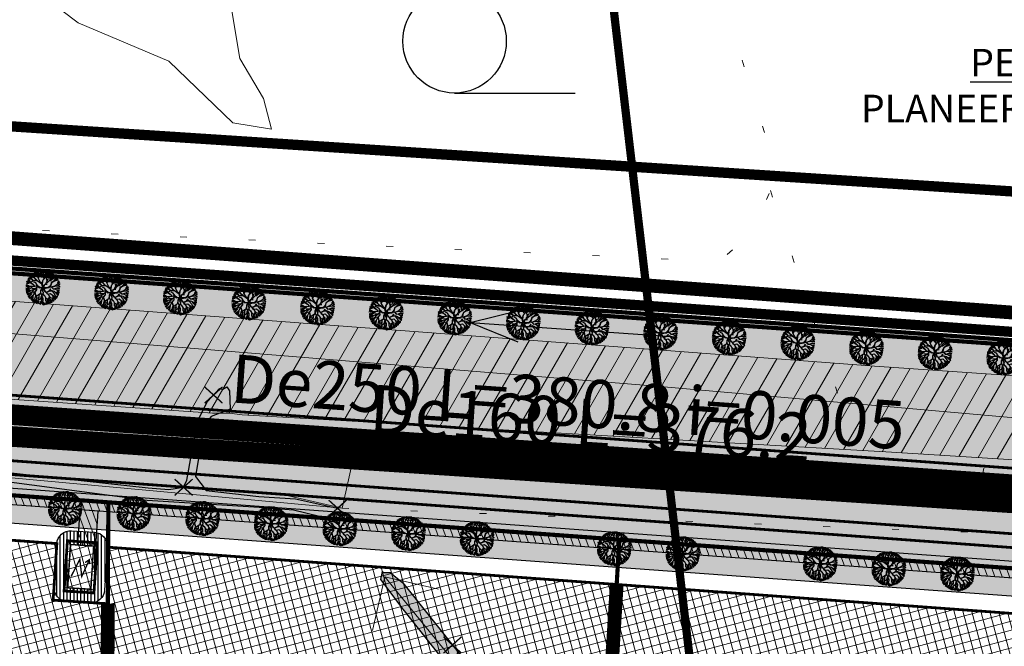
# Model space of a CAD drawing. Units: metres. Extents: x 508347 to 555018, y 5936638 to 6592033.
# Drawn here: x 551834 to 551977, y 6587969 to 6588060 of the extents above; entities that cross this region are included whole.
import ezdxf
from ezdxf.enums import TextEntityAlignment as Align

# ---------------------------------------------------------------- set-up
doc = ezdxf.new("R2010")
doc.units = ezdxf.units.M
for name, pattern in [('07357-DP$0$CENTER', [50.8, 31.75, -6.35, 6.35, -6.35]), ('07357-DP$0$DASHED', [0.75, 0.5, -0.25]), ('07357-DP$0$HIDDEN', [0.375, 0.25, -0.125]), ('07357-DP$0$VIA26', [4, 1, -3]), ('08080-vektor_must$0$kolvik_ebam', [10, 1, -9])]:
    doc.linetypes.add(name, pattern=pattern)
for name, color, linetype in [('07357-DP$0$DP-ala', 129, '07357-DP$0$CENTER'), ('07357-DP$0$K-asf-plan', 253, 'Continuous'), ('07357-DP$0$K-E_trafoalajaam', 7, 'Continuous'), ('07357-DP$0$K-haljastus', 71, 'Continuous'), ('07357-DP$0$K-hoone-maapealne-joon', 7, '07357-DP$0$CENTER'), ('07357-DP$0$k-kaitsevöönd-tehno', 5, 'Continuous'), ('07357-DP$0$K-keeluala', 6, 'Continuous'), ('07357-DP$0$K-kergliiklus-plan', 51, 'Continuous'), ('07357-DP$0$k-kinnistu piir', 27, 'Continuous'), ('07357-DP$0$k-kinnistu piir-abi', 27, 'Continuous'), ('07357-DP$0$K-likvideeritav-objekt', 1, 'Continuous'), ('07357-DP$0$k-maardla', 171, '07357-DP$0$CENTER'), ('07357-DP$0$k-maardla-teenindusala', 191, '07357-DP$0$CENTER'), ('07357-DP$0$k-mood-piir', 1, 'Continuous'), ('07357-DP$0$k-mood-piir-ajut', 1, '07357-DP$0$HIDDEN'), ('07357-DP$0$k-puud-2', 94, 'Continuous'), ('07357-DP$0$k-servituut-tehno', 6, 'Continuous'), ('07357-DP$0$k-sissesõit', 7, 'Continuous'), ('07357-DP$0$k-tee sanitaarkaitsevöönd', 23, 'Continuous'), ('07357-DP$0$k-tee-joon', 250, 'Continuous'), ('07357-DP$0$k-tulemüür', 222, '07357-DP$0$DASHED'), ('07357-DP$0$k-tänavakaitsevöönd', 114, 'Continuous'), ('07357-DP$0$k-veekogu', 131, 'Continuous'), ('07357-DP$0$k-vormistus', 7, 'Continuous'), ('07357-DP$0$KM', 7, 'Continuous'), ('08080-vektor_must$0$50', 7, 'Continuous'), ('K-tr-vesi', 152, 'V1_KPROJEKT'), ('K-xref', 7, 'Continuous'), ('KANAL_TEKST', 7, 'Continuous'), ('VESI_TEKST', 7, 'Continuous')]:
    doc.layers.add(name, color=color, linetype=linetype)
for name, color, linetype, lineweight in [('07357-DP$0$K-hoone-ala', 163, 'Continuous', 18), ('08080-vektor_must$0$Level 11', 7, 'Continuous', 0), ('08080-vektor_must$0$Level 15', 7, 'Continuous', 0), ('08080-vektor_must$0$Level 29', 7, 'Continuous', 0), ('08080-vektor_must$0$Level 30', 7, 'Continuous', 0), ('08080-vektor_must$0$Level 31', 7, 'Continuous', 0), ('08080-vektor_must$0$Level 54', 7, 'Continuous', 0), ('K-tr-reovesi', 16, 'K1_KPROJEKT', 0)]:
    doc.layers.add(name, color=color, linetype=linetype, lineweight=lineweight)
doc.styles.add('07357-DP$0$SWISL', font='swissl.ttf')
doc.styles.add('KPR-jooned', font='romand.shx')
doc.styles.add('TRASSID', font='TIMES.TTF', dxfattribs={"height": 0.7})
doc.linetypes.add('08080-vektor_must$0$toruj_ma', pattern='A,40,-10,[11,dgnlstyle-dk10-99.shx,S=0.0256,R=0,X=0,Y=0],-10,40', length=100)
doc.linetypes.add('K1_KPROJEKT', pattern='A,9.5,-1.25,["K1",KPR-jooned,S=1,R=0,X=-0.857,Y=-0.5],-1.25', length=12)
doc.linetypes.add('V1_KPROJEKT', pattern='A,9.5,-1.25,["V1",KPR-jooned,S=1,R=0,X=-0.845,Y=-0.5],-1.25', length=12)
pattern_1 = [(105, (0, 0), (-1.20740728286, -0.32352380638), []), (195, (0, 0), (0.32352380638, -1.20740728286), [])]
pattern_2 = [(110, (0, 0), (-0.93969262079, -0.34202014333), [])]

# ---------------------------------------------------------------- blocks, each defined once
blk = doc.blocks.new('07357-DP$0$RIST')
at = {"layer": '07357-DP$0$K-likvideeritav-objekt', "linetype": 'Continuous', "const_width": 0.1, "flags": 128}
for points in [[(-0.651, 0.591), (0.651, -0.591)], [(0.651, 0.591), (-0.651, -0.591)]]:
    blk.add_lwpolyline(points, dxfattribs=at)
blk = doc.blocks.new('07357-DP$0$puu2')
at = {"layer": '07357-DP$0$k-puud-2'}
for p, q in [((-1.12, 1.25), (-1.65, 1.44)), ((-1.56, 1.55), (-1.3, 1.41)), ((-1.51, 1.64), (-1.35, 1.51)), ((-1.12, 1.54), (-1.45, 1.71)), ((-1.14, 1.28), (-1.36, 1.49)), ((-1.12, 1.55), (-1.35, 1.85)), ((-1.28, 1.9), (-1.01, 1.63)), ((-1.01, 1.63), (-1.19, 2.01)), ((-0.77, 1.44), (-1.12, 2.08)), ((-0.78, 1.43), (-1.12, 1.55)), ((-1.03, 2.09), (-0.8, 1.93)), ((-0.65, 1.99), (-1.02, 2.16)), ((-0.88, 2.23), (-0.76, 2.11)), ((-0.76, 2.11), (-0.82, 2.31)), ((-0.65, 2.01), (-0.74, 2.33)), ((-0.33, 1.7), (-0.65, 1.99)), ((-0.64, 2.36), (-0.55, 2.03)), ((-0.38, 2.11), (-0.55, 2.4)), ((-0.32, 2.07), (-0.46, 2.46)), ((-0.31, 2.24), (-0.37, 2.46)), ((-0.37, 1.74), (-0.33, 2.08)), ((-0.29, 1.51), (-0.33, 1.7)), ((-0.32, 1.7), (-0.32, 2.07)), ((-0.29, 1.57), (-0.15, 1.74)), ((0.13, 0.88), (-0.29, 1.51)), ((-0.26, 1.5), (-0.15, 1.72)), ((-0.23, 2.16), (-0.25, 2.5)), ((-0.04, 2.33), (-0.17, 2.53)), ((-0.15, 1.72), (-0.01, 2.09)), ((-0.01, 2.1), (-0.1, 2.22)), ((0.14, 2.35), (-0.03, 2.59)), ((-0.01, 2.09), (0.2, 2.65)), ((0.16, 2.2), (0.14, 2.35)), ((0.3, 1.91), (0.16, 2.2)), ((0.2, 2.34), (0.28, 2.62)), ((0.29, 1.97), (0.46, 2.27)), ((0.33, 1.9), (0.46, 2.29)), ((0.52, 1.6), (0.33, 1.9)), ((0.38, 2.27), (0.38, 2.63)), ((0.45, 1.31), (0.59, 1.47)), ((0.46, 2.27), (0.54, 2.66)), ((0.48, 1.31), (0.66, 1.52)), ((0.59, 1.47), (0.52, 1.6)), ((0.93, 1.58), (0.59, 2.1)), ((0.61, 2.38), (0.63, 2.65)), ((0.66, 1.52), (0.73, 1.68)), ((0.68, 2.46), (0.71, 2.67)), ((0.79, 2.06), (0.68, 2.46)), ((0.73, 1.68), (0.79, 2.06)), ((0.77, 2.36), (0.8, 2.64)), ((0.83, 2.37), (0.87, 2.59)), ((0.89, 1.64), (1.02, 1.95)), ((1.02, 1.94), (0.92, 2.3)), ((0.93, 2.35), (0.97, 2.56)), ((0.94, 1.58), (1.02, 1.94)), ((1.06, 1.13), (0.94, 1.58)), ((1.02, 1.94), (1.19, 2.15)), ((1.1, 2.21), (1.03, 2.54)), ((1.08, 1.15), (1.22, 1.58)), ((1.19, 2.15), (1.12, 2.58)), ((1.19, 2.15), (1.21, 2.57)), ((1.25, 2.18), (1.31, 2.49)), ((1.4, 2.06), (1.38, 2.45)), ((1.4, 1.78), (1.48, 2.24)), ((1.46, 1.35), (1.4, 1.78)), ((1.42, 1.8), (1.95, 2.22)), ((1.47, 2.27), (1.51, 2.45)), ((1.48, 2.24), (1.64, 2.42)), ((1.48, 1.38), (1.73, 1.7)), ((1.53, 1.27), (1.78, 1.48)), ((1.58, 2.13), (1.72, 2.43)), ((1.66, 2.06), (1.87, 2.29)), ((1.72, 1.74), (2.04, 2.1)), ((1.73, 1.7), (1.85, 1.8)), ((1.78, 1.48), (2.34, 1.87)), ((1.86, 1.58), (2.28, 1.92)), ((1.93, 1.7), (2.2, 2.04)), ((1.97, 1.6), (2.39, 1.81)), ((1.98, 1.22), (2.33, 1.65)), ((2.28, 1.66), (2.01, 1.27)), ((2.15, 1.35), (2.49, 1.67)), ((2.44, 1.79), (2.28, 1.66)), ((2.29, 1.37), (2.57, 1.63)), ((2.47, 1.41), (2.62, 1.54)), ((2.64, 1.46), (2.47, 1.36)), ((-1.47, 0.19), (-1.98, 0.05)), ((-1.63, 0.29), (-1.97, 0.3)), ((-1.51, 0.66), (-1.95, 0.44)), ((-1.94, 0.41), (-1.62, 0.34)), ((-1.93, 0.61), (-1.69, 0.66)), ((-1.93, 0.21), (-1.47, 0.19)), ((-1.5, 0.74), (-1.92, 0.86)), ((-1.92, 0.76), (-1.57, 0.72)), ((-1.86, 0.96), (-1.5, 0.81)), ((-1.8, 1.04), (-1.48, 0.99)), ((-1.78, 1.17), (-1.63, 1.16)), ((-1.55, 1.13), (-1.75, 1.28)), ((-1.51, 0.01), (-1.75, -0.06)), ((-1.67, 1.35), (-1.23, 1.25)), ((-1.49, 1.04), (-1.63, 1.08)), ((-1.36, 0.17), (-1.63, 0.29)), ((-1.23, 0.7), (-1.55, 1.13)), ((-1.27, 0.77), (-1.52, 0.68)), ((-1.03, 0.19), (-1.52, -0.29)), ((-1.37, 0.15), (-1.51, 0.01)), ((-1.28, 0.78), (-1.5, 0.74)), ((-1.02, 0.22), (-1.36, 0.17)), ((-1.14, 0.91), (-1.28, 0.78)), ((-1, 1.01), (-1.27, 0.77)), ((-1.23, 0.7), (-0.97, 0.56)), ((-1.03, 0.62), (-1.23, 0.7)), ((-0.98, 1.06), (-1.14, 1.28)), ((-0.98, 1.06), (-1.14, 0.91)), ((-0.97, 1.07), (-1.08, 1.22)), ((-0.67, 0.31), (-1.03, 0.62)), ((-0.54, 0.32), (-1.03, 0.19)), ((-0.39, 1.08), (-1, 1.01)), ((-0.97, 0.56), (-0.72, 0.29)), ((-0.36, 0.31), (-0.97, 0.19)), ((-0.38, 1.11), (-0.96, 1.05)), ((-0.57, 0.76), (-0.87, 0.85)), ((-0.4, 1.11), (-0.78, 1.43)), ((-0.48, 1.1), (-0.76, 1.43)), ((-0.46, 0.03), (-0.64, -0.15)), ((-0.43, 0.12), (-0.62, -0.14)), ((-0.3, 0.4), (-0.57, 0.76)), ((-0.34, 0.38), (-0.57, 0.75)), ((-0.29, 0.37), (-0.54, 0.32)), ((-0.46, 0.08), (-0.39, -0.22)), ((-0.39, 0.29), (-0.43, 0.12)), ((-0.31, 0.33), (-0.42, 0.13)), ((-0.42, 0.13), (-0.39, -0.22)), ((0.32, 0.65), (-0.39, 1.08)), ((0.08, 0.86), (-0.38, 1.11)), ((-0.31, 0.33), (0, 0.11)), ((0, 0.17), (-0.29, 0.37)), ((0.09, 0.88), (-0.05, 1.11)), ((0.29, 0.12), (0, 0.17)), ((0.34, 0.06), (0, 0.11)), ((0.15, 0.87), (0.08, 0.86)), ((0.39, 0.68), (0.15, 0.87)), ((0.34, 0.06), (0.19, -0.29)), ((0.4, 0.05), (0.2, -0.29)), ((0.51, 0.15), (0.29, 0.12)), ((0.3, 0.76), (0.45, 1.31)), ((0.5, 0.15), (0.32, 0.65)), ((0.45, -0.27), (0.4, 0.05)), ((0.41, 0.7), (0.48, 1.31)), ((0.56, 0.17), (0.41, 0.65)), ((0.5, 0.07), (0.47, -0.31)), ((0.5, 0.07), (0.76, -0.31)), ((0.57, 0.16), (0.63, 0.44)), ((0.63, 0.44), (0.7, 0.59)), ((0.63, 0.05), (1.36, 0.22)), ((0.63, 0.05), (0.81, -0.28)), ((0.66, 0.17), (0.72, 0.52)), ((0.66, 0.19), (1.3, 0.24)), ((0.7, 0.59), (0.93, 0.82)), ((0.73, 0.53), (0.77, 0.63)), ((0.77, 0.63), (1.1, 0.69)), ((0.84, 0.65), (0.97, 0.85)), ((0.91, 0.8), (1.06, 1.13)), ((0.93, 0.82), (1.12, 0.95)), ((0.99, 0.88), (1.06, 1.14)), ((1.12, 0.95), (1.46, 1.35)), ((1.42, 0.32), (1.29, 0.23)), ((1.35, 1.21), (1.53, 1.27)), ((1.36, 0.22), (1.51, 0.35)), ((1.66, 0.06), (1.42, -0.26)), ((1.44, 0.35), (1.52, 0.42)), ((1.51, 0.35), (1.73, 0.33)), ((1.52, 0.42), (1.64, 0.62)), ((1.52, -0.18), (1.66, 0.06)), ((1.6, 0.42), (1.76, 0.36)), ((1.61, 0.42), (1.69, 0.65)), ((1.64, 0.62), (1.76, 1.08)), ((1.69, 0.65), (1.78, 1.05)), ((1.73, 0.33), (2.23, 0.52)), ((1.73, 0.32), (2, 0.08)), ((1.76, 1.08), (1.98, 1.22)), ((1.76, 0.36), (2.2, 0.54)), ((2.03, 0.11), (1.76, 0.33)), ((1.78, 1.05), (2.02, 1.22)), ((2, 0.08), (2.26, 0.11)), ((2.02, 1.22), (2.47, 1.41)), ((2.47, 1.36), (2.04, 1.21)), ((2.2, 0.54), (2.62, 0.87)), ((2.21, 0.49), (2.63, 0.57)), ((2.23, 0.52), (2.61, 0.92)), ((2.26, 0.11), (2.61, -0.07)), ((2.3, 0.15), (2.71, 0.35)), ((2.31, 0.11), (2.7, 0.33)), ((2.59, 0), (2.93, 0.06)), ((2.6, 1.02), (2.73, 1.38)), ((2.61, 0.92), (2.79, 1.27)), ((2.62, 0.87), (2.94, 0.8)), ((2.63, 0.57), (2.98, 0.52)), ((2.63, 0.25), (2.93, 0.19)), ((2.67, 0.91), (2.96, 0.91)), ((2.67, 0.65), (2.94, 0.76)), ((2.7, 0.98), (2.89, 1.17)), ((2.71, 0.35), (2.97, 0.3)), ((-1.47, -0.18), (-1.93, -0.17)), ((-1.47, -0.23), (-1.93, -0.37)), ((-1.52, -0.28), (-1.92, -0.42)), ((-1.49, -0.39), (-1.91, -0.59)), ((-1.45, -0.41), (-1.87, -0.69)), ((-1.58, -0.65), (-1.84, -0.76)), ((-1.54, -0.65), (-1.81, -0.86)), ((-1.39, -0.83), (-1.74, -0.91)), ((-1.32, -0.84), (-1.73, -0.99)), ((-1.25, -0.9), (-1.67, -1.11)), ((-1.37, -0.44), (-1.58, -0.65)), ((-1.55, -1.3), (-1.4, -1.14)), ((-1.29, -1.05), (-1.53, -1.35)), ((-1.12, -0.97), (-1.47, -1.42)), ((-1.37, -0.45), (-1.4, -0.65)), ((-0.91, -0.31), (-1.37, -0.44)), ((-1.37, -1.54), (-0.91, -1.11)), ((-1.06, -0.8), (-1.32, -0.84)), ((-0.92, -1.17), (-1.24, -1.61)), ((-0.61, -0.55), (-1.23, -0.68)), ((-1.07, -0.81), (-1.17, -0.96)), ((-0.91, -1.37), (-1.12, -1.78)), ((-0.62, -0.11), (-1.1, -0.14)), ((-0.97, -0.43), (-1.07, -0.81)), ((-0.66, -0.18), (-0.97, -0.43)), ((-0.62, -0.14), (-0.91, -0.31)), ((-0.86, -0.59), (-0.59, -0.5)), ((-0.63, -0.57), (-0.86, -1.07)), ((-0.86, -1.07), (-0.86, -1.46)), ((-0.64, -0.63), (-0.43, -1.08)), ((-0.39, -0.22), (-0.63, -0.57)), ((-0.59, -0.58), (-0.39, -0.25)), ((-0.59, -0.6), (-0.43, -1.06)), ((-0.52, -1.3), (-0.57, -1.62)), ((-0.43, -1.06), (-0.52, -1.3)), ((0.1, -0.84), (-0.41, -1.24)), ((-0.4, -1.06), (-0.28, -1.66)), ((0, -1.29), (-0.2, -1.43)), ((0.01, -1.29), (-0.05, -1.59)), ((0.23, -0.67), (-0.02, -0.99)), ((-0.02, -0.99), (0, -1.29)), ((0.19, -0.29), (0.2, -0.71)), ((0.2, -0.29), (0.23, -0.67)), ((0.26, -0.67), (0.62, -1.39)), ((0.33, -1.22), (0.3, -1.48)), ((0.47, -0.9), (0.33, -1.22)), ((0.5, -0.9), (0.37, -1.19)), ((0.37, -1.19), (0.47, -1.46)), ((0.37, -1.25), (0.44, -1.48)), ((0.43, -0.28), (0.59, -0.52)), ((0.47, -0.31), (0.62, -0.52)), ((0.58, -0.76), (0.47, -0.9)), ((0.61, -0.82), (0.5, -0.9)), ((0.56, -0.77), (0.82, -0.98)), ((0.59, -0.52), (0.57, -0.75)), ((0.6, -0.6), (0.58, -0.76)), ((0.62, -0.52), (0.6, -0.6)), ((0.85, -1.01), (0.6, -0.75)), ((0.62, -1.39), (0.65, -1.84)), ((0.79, -0.32), (1.02, -0.47)), ((0.81, -0.28), (1.03, -0.44)), ((0.82, -0.98), (1, -1.24)), ((0.99, -1.22), (1.25, -1.41)), ((1, -1.24), (1.04, -1.69)), ((1.02, -0.47), (1.17, -0.43)), ((1.02, -0.49), (1.12, -0.62)), ((1.03, -0.44), (1.19, -0.38)), ((1.06, -0.49), (1.12, -0.6)), ((1.12, -0.6), (1.36, -0.74)), ((1.12, -0.62), (1.37, -0.8)), ((1.52, -1.3), (1.13, -2.05)), ((1.16, -1.99), (1.52, -1.21)), ((1.17, -0.43), (1.55, -0.22)), ((1.19, -0.38), (1.48, -0.23)), ((1.25, -1.41), (1.49, -1.73)), ((1.36, -0.74), (1.69, -0.63)), ((1.37, -0.77), (1.49, -1.03)), ((1.49, -1.03), (1.7, -1.2)), ((1.52, -0.19), (1.81, -0.16)), ((1.52, -1.03), (1.53, -1.29)), ((1.53, -1.29), (1.74, -1.55)), ((1.55, -0.22), (1.82, -0.19)), ((1.69, -0.63), (1.98, -0.85)), ((1.7, -1.2), (1.96, -1.26)), ((1.82, -0.16), (2.2, -0.24)), ((1.82, -0.19), (2.19, -0.59)), ((1.9, -0.8), (1.96, -0.88)), ((1.91, -1.35), (2.14, -1.75)), ((1.96, -0.88), (2.06, -1.15)), ((1.96, -1.26), (2.09, -1.49)), ((1.97, -1.26), (2.45, -1.43)), ((1.98, -0.85), (2.08, -1.16)), ((1.98, -0.85), (2.22, -0.96)), ((2.08, -1.16), (2.4, -1.49)), ((2.15, -1.14), (2.49, -1.34)), ((2.19, -0.59), (2.5, -1.07)), ((2.2, -0.24), (2.45, -0.45)), ((2.21, -1.04), (2.6, -1.2)), ((2.22, -0.29), (2.47, -0.51)), ((2.22, -0.96), (2.76, -0.91)), ((2.45, -0.45), (2.95, -0.32)), ((2.45, -0.46), (2.87, -0.76)), ((2.82, -0.82), (2.48, -0.54)), ((2.49, -0.36), (2.92, -0.22)), ((2.5, -1.07), (2.67, -1.13)), ((2.56, -0.99), (2.74, -1.04)), ((2.61, -0.07), (2.95, -0.03)), ((2.62, -0.48), (2.87, -0.59)), ((2.63, -0.13), (2.9, -0.14)), ((2.63, -0.47), (2.86, -0.45)), ((-0.86, -1.46), (-1, -1.88)), ((-0.57, -1.62), (-0.92, -1.87)), ((-0.64, -1.73), (-0.84, -1.99)), ((-0.59, -1.92), (-0.69, -2.08)), ((-0.38, -1.67), (-0.64, -1.95)), ((-0.33, -1.69), (-0.5, -2.14)), ((-0.28, -1.66), (-0.41, -2.19)), ((-0.25, -1.79), (-0.3, -2.17)), ((-0.03, -1.76), (-0.26, -2.22)), ((-0.19, -2.24), (-0.13, -2.05)), ((0.05, -1.82), (-0.04, -2.25)), ((0.3, -1.48), (-0.03, -1.76)), ((0.36, -1.87), (0.12, -2.27)), ((0.4, -1.88), (0.23, -2.31)), ((0.46, -1.92), (0.3, -2.35)), ((0.47, -1.46), (0.37, -1.62)), ((0.37, -1.62), (0.46, -1.92)), ((0.4, -1.62), (0.84, -2.35)), ((0.43, -1.79), (0.8, -2.34)), ((0.5, -2.04), (0.66, -2.31)), ((0.72, -1.91), (0.95, -2.31)), ((0.89, -2.01), (1.02, -2.27)), ((1.04, -1.69), (1.36, -2.05)), ((1.13, -2.05), (1.07, -2.31)), ((1.21, -1.99), (1.21, -2.23)), ((1.23, -1.99), (1.31, -2.18)), ((1.29, -1.86), (1.53, -2.13)), ((1.36, -2.05), (1.38, -2.19)), ((1.39, -1.67), (1.56, -2.07)), ((1.67, -1.6), (1.64, -2.04)), ((1.75, -1.56), (1.85, -1.97)), ((1.81, -1.99), (1.76, -1.65)), ((1.82, -1.51), (1.95, -1.88)), ((2.09, -1.49), (2.28, -1.63))]:
    blk.add_line(p, q, dxfattribs=at)
blk = doc.blocks.new('07357-DP')
at = {"layer": '07357-DP$0$K-asf-plan'}
h = blk.add_hatch(color=256, dxfattribs=at)
edge = h.paths.add_edge_path()
edge.add_line((552085.81, 6587980.53), (552088.34, 6587986.36))
edge.add_line((552088.34, 6587986.36), (551993.4, 6587993.29))
edge.add_line((551993.4, 6587993.29), (551784.62, 6588008.51))
edge.add_line((551784.62, 6588008.51), (551652.47, 6588018.15))
edge.add_line((551652.47, 6588018.15), (551503.46, 6588028.52))
edge.add_line((551503.46, 6588028.52), (551222.38, 6588050.13))
edge.add_line((551222.38, 6588050.13), (551145.28, 6588054.76))
edge.add_line((551145.28, 6588054.76), (551144.96, 6588048.76))
edge.add_line((551144.96, 6588048.76), (551186.21, 6588046.29))
edge.add_line((551186.21, 6588046.29), (551218.97, 6588044.33))
edge.add_line((551218.97, 6588044.33), (551236.48, 6588043.05))
edge.add_line((551236.48, 6588043.05), (551269.46, 6588040.54))
edge.add_line((551269.46, 6588040.54), (551320.39, 6588036.68))
edge.add_line((551320.39, 6588036.68), (551377.45, 6588032.35))
edge.add_line((551377.45, 6588032.35), (551399.81, 6588030.65))
edge.add_arc((551398.52, 6588020.71), 10.02, -4.0685, 82.6344, ccw=False)
edge.add_line((551408.52, 6588020), (551408.11, 6588014.3))
edge.add_arc((551417.58, 6588013.66), 9.49, 176.099, 196.2225)
edge.add_line((551408.47, 6588011), (551413.95, 6587992.13))
edge.add_line((551413.95, 6587992.13), (551420.59, 6587990.81))
edge.add_line((551420.59, 6587990.81), (551414.58, 6588011.47))
edge.add_arc((551424.66, 6588014.4), 10.5, 175.8282, 196.2161, ccw=False)
edge.add_line((551414.19, 6588015.17), (551414.5, 6588019.47))
edge.add_arc((551424.48, 6588018.74), 10, 85.8282, 175.8282, ccw=False)
edge.add_line((551425.2, 6588028.72), (552085.81, 6587980.53))
at = {"layer": '07357-DP$0$K-haljastus'}
blk.add_hatch(color=256, dxfattribs=at).paths.add_polyline_path([(551150.99, 6588074.37), (551301.35, 6588062.92), (551408.76, 6588054.74), (551515.96, 6588046.58), (551623.15, 6588038.41), (552111.55, 6588003.43), (552109.58, 6587970.19), (552053.09, 6587974.39), (551988.44, 6587979.11), (551921.3, 6587984.01), (551846.98, 6587989.43), (551762.49, 6587995.59), (551529.73, 6588012.57), (551425.38, 6588020.18), (551420.62, 6588013.98), (551427.76, 6587989.42), (551411.19, 6587992.68), (551402.69, 6588021.91), (551332.33, 6588027.25), (551242.97, 6588034.03), (551150.99, 6588039.89)])
at = {"layer": '07357-DP$0$K-hoone-ala'}
h = blk.add_hatch(dxfattribs=at)
h.set_pattern_fill('ANSI37', color=256, scale=10, angle=60, style=0)
h.set_pattern_definition(pattern_1)
h.paths.add_polyline_path([(551764.88, 6587981.34), (551808.28, 6587978.31), (551808.8, 6587985.7), (551839.5, 6587983.44), (551838.96, 6587975.22), (551846.91, 6587974.7), (551846.73, 6587939.62), (551918.33, 6587934.69), (551915.5, 6587831.12), (551825.31, 6587856.25), (551754.14, 6587887.44)])
h = blk.add_hatch(dxfattribs=at)
h.set_pattern_fill('ANSI37', color=256, scale=10, angle=60, style=0)
h.set_pattern_definition([(105, (-0.0901, -1.0624), (-1.20740728286, -0.32352380638), []), (195, (-0.0901, -1.0624), (0.32352380638, -1.20740728286), [])])
h.paths.add_polyline_path([(551841.03, 6587983.84), (551845.37, 6587983.55), (551844.89, 6587976.27), (551840.55, 6587976.55)], flags=17)
h = blk.add_hatch(dxfattribs=at)
h.set_pattern_fill('ANSI37', color=256, scale=10, angle=60, style=0)
h.set_pattern_definition(pattern_1)
h.paths.add_polyline_path([(551846.95, 6587982.91), (551920.86, 6587977.5), (551918.28, 6587934.69), (551846.73, 6587939.7)])
h = blk.add_hatch(dxfattribs=at)
h.set_pattern_fill('ANSI37', color=256, scale=10, angle=60, style=0)
h.set_pattern_definition(pattern_1)
h.paths.add_polyline_path([(551920.86, 6587977.5), (551981.09, 6587973.09), (551980.75, 6587967), (551987.74, 6587966.61), (551985.74, 6587930.04), (551918.33, 6587934.69)])
at = {"layer": '07357-DP$0$k-kaitsevöönd-tehno', "lineweight": 20}
h = blk.add_hatch(dxfattribs=at)
h.set_pattern_fill('ANSI31', color=256, scale=20, angle=15, style=0)
h.set_pattern_definition([(60, (0, 0), (-2.1650635095, 1.25), [])])
h.paths.add_polyline_path([(552218.21, 6587991.27), (552197.16, 6587992.85), (551958.31, 6588009.21), (551389.4, 6588051.99), (551190.9, 6588068), (551115.16, 6588073.3), (551115.21, 6588055.56), (551392.26, 6588039.6), (551401.16, 6588038.74), (551555.81, 6588025.77), (551683.04, 6588014.73), (551862.11, 6588002.39), (551864.61, 6588002.39), (551866.44, 6588002.15), (551960.8, 6587996.7), (551994.12, 6587994.65), (552079.41, 6587986.16), (552199.12, 6587978.64), (552218.96, 6587977.34)])
at = {"layer": '07357-DP$0$K-keeluala', "lineweight": -3}
h = blk.add_hatch(dxfattribs=at)
h.set_pattern_fill('ANSI31', color=256, scale=4, angle=45, style=0)
h.set_pattern_definition([(90, (0, 0), (-0.5, 1e-16), [])])
h.paths.add_polyline_path([(551841.5, 6587983.3), (551844.84, 6587983.08), (551844.43, 6587976.8), (551841.08, 6587977.02)], flags=16)
edge = h.paths.add_edge_path()
edge.add_line((551841.63, 6587985.3), (551844.97, 6587985.08))
edge.add_arc((551844.84, 6587983.08), 2, -3.7747, 86.2253, ccw=False)
edge.add_line((551846.84, 6587982.95), (551846.42, 6587976.67))
edge.add_arc((551844.43, 6587976.8), 2, 266.2253, 356.2253, ccw=False)
edge.add_line((551844.29, 6587974.8), (551840.95, 6587975.02))
edge.add_arc((551841.08, 6587977.02), 2, 176.2253, 266.2253, ccw=False)
edge.add_line((551839.09, 6587977.15), (551839.5, 6587983.44))
edge.add_arc((551841.5, 6587983.3), 2, 86.2253, 176.2253, ccw=False)
at = {"layer": '07357-DP$0$K-kergliiklus-plan'}
h = blk.add_hatch(color=256, dxfattribs=at)
edge = h.paths.add_edge_path()
edge.add_line((551423.34, 6587990.29), (551416.68, 6588013.77))
edge.add_line((551416.68, 6588013.77), (551416.68, 6588014.96))
edge.add_line((551416.68, 6588014.96), (551417.21, 6588023.78))
edge.add_line((551417.21, 6588023.78), (551415.9, 6588023.88))
edge.add_line((551415.9, 6588023.88), (551417.37, 6588025.78))
edge.add_line((551417.37, 6588025.78), (551596.45, 6588012.72))
edge.add_line((551596.45, 6588012.72), (551822.23, 6587996.25))
edge.add_line((551822.23, 6587996.25), (552003.37, 6587983.03))
edge.add_line((552003.37, 6587983.03), (552109.88, 6587975.27))
edge.add_line((552109.88, 6587975.27), (552109.75, 6587973.27))
edge.add_line((552109.75, 6587973.27), (551793.06, 6587996.37))
edge.add_line((551793.06, 6587996.37), (551609.53, 6588009.76))
edge.add_line((551609.53, 6588009.76), (551460.51, 6588020.63))
edge.add_line((551460.51, 6588020.63), (551427.39, 6588023.04))
edge.add_arc((551426.9, 6588014.95), 8.1, 86.5578, 175.0986)
edge.add_line((551418.83, 6588015.64), (551418.76, 6588014.69))
edge.add_arc((551422.48, 6588013.96), 3.79, 168.8351, 199.004)
edge.add_line((551418.9, 6588012.73), (551425.56, 6587989.82))
edge.add_line((551425.56, 6587989.82), (551423.34, 6587990.29))
at = {"layer": '07357-DP$0$k-servituut-tehno', "lineweight": 20}
h = blk.add_hatch(dxfattribs=at)
h.set_pattern_fill('ANSI31', color=256, scale=8, angle=65, style=0)
h.set_pattern_definition(pattern_2)
h.paths.add_polyline_path([(551425.38, 6588020.18), (551529.71, 6588012.66), (551678.31, 6588001.78), (551797.49, 6587993.04), (551906.41, 6587985.06), (551988.49, 6587979.04), (552065.14, 6587973.42), (552093.76, 6587971.32), (552098.01, 6587971.01), (552102.42, 6587970.7), (552109.59, 6587970.28), (552109.51, 6587968.92), (552102.34, 6587969.34), (552097.91, 6587969.65), (552093.66, 6587969.96), (552065.04, 6587972.06), (551988.39, 6587977.68), (551906.31, 6587983.7), (551797.39, 6587991.68), (551678.21, 6588000.42), (551529.61, 6588011.3), (551424.49, 6588019.02)])
h = blk.add_hatch(dxfattribs=at)
h.set_pattern_fill('ANSI31', color=256, scale=8, angle=65, style=0)
h.set_pattern_definition(pattern_2)
h.paths.add_polyline_path([(551845.15, 6587983.06), (551845.48, 6587988.16), (551842.82, 6587988.35), (551842.48, 6587983.24)])
at = {"layer": '07357-DP$0$k-sissesõit', "linetype": 'Continuous'}
for points in [[(551919.95, 6587990.34), (551914.06, 6587985.95), (551909.05, 6587991.31)], [(551949.25, 6587988.16), (551943.36, 6587983.77), (551938.35, 6587989.13)]]:
    blk.add_hatch(color=256, dxfattribs=at).paths.add_polyline_path(points)
at = {"layer": '07357-DP$0$k-veekogu'}
for points in [[(551743.12, 6587861.6), (551746.26, 6587883.73), (551748.42, 6587904.32), (551750.99, 6587934.85), (551753.75, 6587957.48), (551755.91, 6587980.95), (551757.59, 6587994.6), (551760.31, 6587999.99), (551763.51, 6588001.46), (551783.22, 6587999.5), (551827.47, 6587994.31), (551852.78, 6587991.53), (551855.78, 6587991.29), (551857.9, 6587991.62), (551858.39, 6587992.65), (551859.92, 6588001.21), (551861.41, 6588004.08), (551863.13, 6588005.95), (551863.61, 6588005.87), (551864.2, 6588006.21), (551864.57, 6588005.61), (551864.67, 6588002.94), (551861.9, 6588001.91), (551860.85, 6588000.51), (551859.67, 6587993.19), (551861.21, 6587991.13), (551868.84, 6587990.25), (551874.19, 6587989.95), (551880.3, 6587988.57), (551881.04, 6587987.91), (551880.45, 6587987.09), (551879.63, 6587986.89), (551873.87, 6587988.3), (551868.92, 6587988.67), (551852.62, 6587989.71), (551827.43, 6587993.02), (551782.97, 6587997.57), (551763.28, 6587999.12), (551761.92, 6587998.82), (551759.32, 6587993.78), (551758.09, 6587981.02), (551755.11, 6587957.79), (551753.28, 6587934.38), (551749.62, 6587904.53), (551747.47, 6587883.31), (551745.41, 6587864.7), (551744.65, 6587860.62), (551744.06, 6587860.22)], [(551886.96, 6587979.26), (551887.94, 6587979.26), (551889.8, 6587977.72), (551910.45, 6587951.83), (551924.5, 6587933.16), (551946.17, 6587913.13), (551955.48, 6587899.83), (551955.94, 6587893.53), (551960.82, 6587881.65), (551969.2, 6587872.28), (551977.79, 6587855.22), (551982.01, 6587844.77), (551985.7, 6587837.28), (551991.02, 6587832.99), (552011.5, 6587824.34), (552029.59, 6587816.62), (552043.14, 6587809.47), (552066.68, 6587798.03), (552085.63, 6587790.31), (552096.73, 6587785.36), (552099.16, 6587785.77), (552104.59, 6587791.48), (552119.73, 6587803.66), (552132.36, 6587813.91), (552136.93, 6587816.84), (552137.45, 6587816.55), (552138.1, 6587816.33), (552137.89, 6587815.65), (552133.61, 6587811.88), (552119.89, 6587801.28), (552106.03, 6587789.99), (552100.18, 6587784.59), (552096.65, 6587783.22), (552092.19, 6587780.34), (552088.46, 6587777.94), (552089.13, 6587771.66), (552089.32, 6587770.75), (552090.94, 6587764.67), (552089.62, 6587764.36), (552088.91, 6587766.34), (552088.92, 6587766.74), (552087.89, 6587768.99), (552087.22, 6587770.61), (552087.11, 6587771.46), (552087.64, 6587777.84), (552088.1, 6587786.75), (552062.96, 6587797.88), (552031.82, 6587812.53), (552009.19, 6587822.46), (551988.96, 6587830.39), (551984.36, 6587835.37), (551972.85, 6587858.88), (551958.89, 6587880.99), (551954.49, 6587893.47), (551954.18, 6587899.22), (551945.28, 6587911.92), (551925.54, 6587928.74), (551909.69, 6587948.91), (551889.84, 6587973.92), (551886.59, 6587978.2), (551886.8, 6587979.36)]]:
    blk.add_hatch(color=256, dxfattribs=at).paths.add_polyline_path(points)
at = {"layer": '07357-DP$0$K-asf-plan'}
for points in [[(552085.81, 6587980.53), (552088.34, 6587986.36), (551993.4, 6587993.29), (551784.62, 6588008.51), (551652.47, 6588018.15), (551503.46, 6588028.52)], [(551425.2, 6588028.72), (552085.81, 6587980.53)]]:
    blk.add_lwpolyline(points, dxfattribs=at)
at = {"layer": '07357-DP$0$K-E_trafoalajaam', "const_width": 0.2}
blk.add_lwpolyline([(551844.84, 6587983.08), (551844.43, 6587976.8), (551841.08, 6587977.02), (551841.5, 6587983.3)], close=True, dxfattribs=at)
for points in [[(551841.56, 6587978.65), (551842.83, 6587981.15), (551843.12, 6587978.67), (551844.19, 6587981.03)], [(551843.61, 6587980.68), (551844.22, 6587981.09), (551844.27, 6587980.45)]]:
    blk.add_lwpolyline(points, dxfattribs=at)
at = {"layer": '07357-DP$0$K-hoone-maapealne-joon', "ltscale": 0.2, "const_width": 0.4}
for points in [[(551764.88, 6587981.34), (551764.88, 6587981.34), (551764.88, 6587981.34), (551808.28, 6587978.31), (551808.8, 6587985.7), (551839.5, 6587983.44), (551838.96, 6587975.22), (551846.91, 6587974.7), (551846.73, 6587939.62), (551918.33, 6587934.69), (551915.5, 6587831.12), (551825.31, 6587856.25), (551754.14, 6587887.44)], [(551841.03, 6587983.84), (551845.37, 6587983.55), (551844.89, 6587976.27), (551840.55, 6587976.55)], [(551846.95, 6587982.91), (551920.86, 6587977.5), (551918.28, 6587934.69), (551846.73, 6587939.7)], [(551920.86, 6587977.5), (551981.09, 6587973.09), (551980.75, 6587967), (551987.74, 6587966.61), (551985.74, 6587930.04), (551918.33, 6587934.69)]]:
    blk.add_lwpolyline(points, close=True, dxfattribs=at)
at = {"layer": '07357-DP$0$k-kaitsevöönd-tehno', "lineweight": 20}
blk.add_lwpolyline([(552218.21, 6587991.27), (552197.16, 6587992.85), (551958.31, 6588009.21), (551389.4, 6588051.99), (551190.9, 6588068), (551115.16, 6588073.3), (551115.21, 6588055.56), (551392.26, 6588039.6), (551401.16, 6588038.74), (551555.81, 6588025.77), (551683.04, 6588014.73), (551862.11, 6588002.39), (551864.61, 6588002.39), (551866.44, 6588002.15), (551960.8, 6587996.7), (551994.12, 6587994.65), (552079.41, 6587986.16), (552199.12, 6587978.64), (552218.96, 6587977.34), (552218.21, 6587991.27)], dxfattribs=at)
at = {"layer": '07357-DP$0$K-keeluala'}
blk.add_lwpolyline([(551845.15, 6587983.06), (551845.48, 6587988.16), (551842.82, 6587988.35), (551842.48, 6587983.24), (551845.15, 6587983.06)], dxfattribs=at)
blk.add_lwpolyline([(551841.63, 6587985.3), (551844.97, 6587985.08, -0.414214), (551846.84, 6587982.95), (551846.42, 6587976.67, -0.414214), (551844.29, 6587974.8), (551840.95, 6587975.02, -0.414214), (551839.09, 6587977.15), (551839.5, 6587983.44, -0.414214)], format="xyb", close=True, dxfattribs=at)
blk.add_lwpolyline([(551841.5, 6587983.3), (551844.84, 6587983.08), (551844.43, 6587976.8), (551841.08, 6587977.02)], close=True, dxfattribs=at)
at = {"layer": '07357-DP$0$K-kergliiklus-plan'}
blk.add_lwpolyline([(551423.34, 6587990.29), (551416.68, 6588013.77), (551416.68, 6588014.96), (551417.21, 6588023.78), (551415.9, 6588023.88), (551417.37, 6588025.78), (551596.45, 6588012.72), (551822.23, 6587996.25), (552003.37, 6587983.03), (552109.88, 6587975.27), (552109.75, 6587973.27), (551793.06, 6587996.37), (551609.53, 6588009.76), (551460.51, 6588020.63), (551427.39, 6588023.04, 0.406774), (551418.83, 6588015.64), (551418.76, 6588014.69, 0.132402), (551418.9, 6588012.73), (551425.56, 6587989.82)], format="xyb", close=True, dxfattribs=at)
at = {"layer": '07357-DP$0$k-maardla', "ltscale": 0.4, "const_width": 1.5}
blk.add_lwpolyline([(549427.92, 6588301.74), (550957.68, 6588187.87), (550958.01, 6588190.18), (550996.08, 6588108.27), (551615.91, 6588058.12), (552096.6, 6588026.89), (552041.07, 6588157.09), (552001.02, 6588319.62), (552096.36, 6588290.98), (552158.76, 6588272.11), (552264.51, 6588244.81), (552363.39, 6588211.15)], dxfattribs=at)
at = {"layer": '07357-DP$0$k-mood-piir', "const_width": 0.6}
for points in [[(551762.49, 6587995.59), (551846.98, 6587989.43), (551846.73, 6587939.62), (551918.33, 6587934.69), (551914.32, 6587787.95), (551782.72, 6587844.75), (551746.81, 6587858.59)], [(551846.98, 6587989.43), (551921.24, 6587984.01), (551918.33, 6587934.69), (551846.73, 6587939.7)], [(551921.24, 6587984.01), (551988.46, 6587979.11), (551985.74, 6587930.04), (551918.33, 6587934.69), (551918.33, 6587934.69)]]:
    blk.add_lwpolyline(points, close=True, dxfattribs=at)
at = {"layer": '07357-DP$0$k-servituut-tehno'}
blk.add_lwpolyline([(551425.38, 6588020.18), (551529.71, 6588012.66), (551678.31, 6588001.78), (551797.49, 6587993.04), (551906.41, 6587985.06), (551988.49, 6587979.04), (552065.14, 6587973.42), (552093.76, 6587971.32), (552098.01, 6587971.01), (552102.42, 6587970.7), (552109.59, 6587970.28), (552109.51, 6587968.92), (552102.34, 6587969.34), (552097.91, 6587969.65), (552093.66, 6587969.96), (552065.04, 6587972.06), (551988.39, 6587977.68), (551906.31, 6587983.7), (551797.39, 6587991.68), (551678.21, 6588000.42), (551529.61, 6588011.3), (551424.49, 6588019.02), (551425.38, 6588020.18)], dxfattribs=at)
at = {"layer": '07357-DP$0$k-tee-joon', "const_width": 0.4}
for points in [[(552099.58, 6588004.29), (552099.08, 6587995.74, -0.418249), (552088.37, 6587986.36), (551428.54, 6588034.49)], [(552110.11, 6587978.76), (551425.2, 6588028.72, 0.414214), (551414.5, 6588019.47), (551414.19, 6588015.17, 0.089194), (551414.58, 6588011.47), (551420.58, 6587990.83)], [(551425.55, 6587989.85), (551419.08, 6588012.12, -0.089194), (551418.78, 6588014.94), (551418.83, 6588015.64, -0.414214), (551427.39, 6588023.04), (552109.75, 6587973.27)]]:
    blk.add_lwpolyline(points, format="xyb", dxfattribs=at)
blk.add_lwpolyline([(552109.85, 6587975.27), (551417.37, 6588025.78)], dxfattribs=at)
at = {"layer": '07357-DP$0$k-tulemüür', "ltscale": 4, "const_width": 2}
for points in [[(551920.86, 6587977.5), (551918.28, 6587934.69)], [(551846.91, 6587974.7), (551846.73, 6587939.62), (552050.34, 6587925.59)]]:
    blk.add_lwpolyline(points, dxfattribs=at)
at = {"layer": '07357-DP$0$k-veekogu'}
for points in [[(551827.47, 6587994.31), (551852.78, 6587991.53), (551855.78, 6587991.29), (551857.9, 6587991.62), (551858.39, 6587992.65), (551859.92, 6588001.21), (551861.41, 6588004.08), (551863.13, 6588005.95), (551863.61, 6588005.87), (551864.2, 6588006.21), (551864.57, 6588005.61), (551864.67, 6588002.94), (551861.9, 6588001.91), (551860.85, 6588000.51), (551859.67, 6587993.19), (551861.21, 6587991.13), (551868.84, 6587990.25), (551874.19, 6587989.95), (551880.3, 6587988.57), (551881.04, 6587987.91), (551880.45, 6587987.09), (551879.63, 6587986.89), (551873.87, 6587988.3), (551868.92, 6587988.67), (551852.62, 6587989.71), (551827.43, 6587993.02)], [(551945.28, 6587911.92), (551925.54, 6587928.74), (551909.69, 6587948.91), (551889.84, 6587973.92), (551886.59, 6587978.2), (551886.8, 6587979.36), (551886.96, 6587979.26), (551887.94, 6587979.26), (551889.8, 6587977.72), (551910.45, 6587951.83), (551924.5, 6587933.16), (551946.17, 6587913.13), (551955.48, 6587899.83)]]:
    blk.add_lwpolyline(points, dxfattribs=at)
at = {"layer": '07357-DP$0$KM', "linetype": '07357-DP$0$VIA26', "ltscale": 2, "const_width": 0.4, "flags": 128}
blk.add_lwpolyline([(552110.33, 6587981.75), (551428.91, 6588031.45)], dxfattribs=at)
at = {"layer": '07357-DP$0$K-likvideeritav-objekt', "xscale": 2, "yscale": 2, "zscale": 2}
for p in [(551862.27, 6588005.01), (551857.92, 6587991.61), (551880.3, 6587988.57), (551896.99, 6587968.71)]:
    blk.add_blockref('07357-DP$0$RIST', p, dxfattribs=at)
at = {"layer": '07357-DP$0$k-puud-2'}
for p, rotation in [((551836.95, 6588020.48), 355.8236043571072), ((551846.92, 6588019.75), 355.8236043571072), ((551856.9, 6588019.02), 355.8236043571072), ((551866.87, 6588018.29), 355.8236043571072), ((551876.84, 6588017.56), 355.8236043571072), ((551886.82, 6588016.83), 355.8236043571072), ((551896.79, 6588016.11), 355.8236043571072), ((551906.76, 6588015.38), 355.8236043571072), ((551916.74, 6588014.65), 355.8236043571072), ((551926.71, 6588013.92), 355.8236043571072), ((551936.68, 6588013.19), 355.8236043571072), ((551946.66, 6588012.46), 355.8236043571072), ((551956.63, 6588011.74), 355.8236043571072), ((551966.6, 6588011.01), 355.8236043571072), ((551976.58, 6588010.28), 355.8236043571072), ((551840.19, 6587988.42), 355.8285980633402), ((551850.17, 6587987.69), 355.8097731307309), ((551860.14, 6587986.96), 355.8097731307309), ((551870.11, 6587986.23), 355.8097731307309), ((551880.09, 6587985.5), 355.8097731307309), ((551890.06, 6587984.77), 355.8097731307309), ((551900.03, 6587984.04), 355.8097731307309), ((551919.98, 6587982.58), 355.8097731307309), ((551929.95, 6587981.85), 355.8097731307309), ((551949.9, 6587980.39), 355.8097731307309), ((551959.87, 6587979.66), 355.8097731307309), ((551969.85, 6587978.92), 355.8097731307309)]:
    blk.add_blockref('07357-DP$0$puu2', p, dxfattribs=dict(at, rotation=rotation))
at = {"layer": '07357-DP$0$k-vormistus', "insert": (552074.21, 6588055.28), "char_height": 4, "width": 119.0253, "attachment_point": 3, "style": '07357-DP$0$SWISL', "bg_fill": 3, "box_fill_scale": 1.5, "bg_fill_color": 256, "bg_fill_transparency": 1141228}
blk.add_mtext('{\\LPERSPEKTIIVNE VÕIMALIK JUURDEPÄÄS }PLANEERITAVALE ALALE TALLINNA RINGTEELT', dxfattribs=at)
at = {"layer": '07357-DP$0$k-tänavakaitsevöönd'}
h = blk.add_hatch(dxfattribs=at)
h.set_pattern_fill('DASH', color=256, scale=8, style=0)
h.set_pattern_definition([(0, (0, 0), (1, 1), [1, -1])])
h.paths.add_polyline_path([(550862.92, 6588021.48), (550999.31, 6588030.37), (551070.18, 6588034.65), (551120.72, 6588037.69), (551150.68, 6588035.9), (551242.63, 6588030.04), (551331.95, 6588023.27), (551398.56, 6588018.21), (551407.24, 6587988.36), (551434.89, 6587983.12), (551426.13, 6588012.94), (551428.43, 6588015.95), (551529.37, 6588008.58), (551685.08, 6587997.23), (551762.24, 6587991.6), (551846.62, 6587985.44), (551920.94, 6587980.02), (551988.15, 6587975.12), (552052.73, 6587970.41), (552099.53, 6587966.93), (552104.07, 6587961.74), (552101.96, 6587926.03), (552098.25, 6587926.27), (552096.01, 6587893.63), (552128.43, 6587891.4), (552130.7, 6587924.33), (552126.91, 6587924.48), (552131.5, 6588002.06), (552126.51, 6588002.36), (552121.68, 6587920.68), (552125.43, 6587920.53), (552123.79, 6587896.73), (552101.34, 6587898.27), (552102.97, 6587921.97), (552106.72, 6587921.71), (552109.19, 6587963.5), (552101.94, 6587971.76), (552053.09, 6587975.4), (551988.51, 6587980.11), (551921.3, 6587985.01), (551846.99, 6587990.43), (551762.6, 6587996.59), (551685.45, 6588002.21), (551529.73, 6588013.57), (551426.11, 6588021.13), (551420.62, 6588013.98), (551427.76, 6587989.42), (551411.19, 6587992.68), (551402.39, 6588022.93), (551332.33, 6588028.25), (551242.97, 6588035.03), (551150.99, 6588040.89), (551120.72, 6588042.7), (551069.88, 6588039.64), (550999, 6588035.36), (550862.92, 6588026.49)])
at = {"layer": '07357-DP$0$DP-ala', "ltscale": 0.2, "const_width": 2}
blk.add_lwpolyline([(550969.94, 6588091.89), (552187.25, 6588001.47), (552205.56, 6587849.42), (552197.85, 6587773.4), (552161.71, 6587752.85), (552186.77, 6587683.37), (552195.97, 6587663.36), (552269.4, 6587553.74)], dxfattribs=at)
at = {"layer": '07357-DP$0$k-kinnistu piir', "const_width": 0.6}
for points in [[(551979.88, 6588457.18), (551974.24, 6588474.71), (551759.86, 6588392.14), (551513.48, 6588299.43), (551334.6, 6588231.3), (551162.27, 6588189.66), (550948.71, 6588138.58), (550934.28, 6588135.05), (550979.56, 6588087.43), (551623.15, 6588038.41), (552126.51, 6588002.36), (551979.88, 6588457.18)], [(551408.76, 6588054.75), (551427.76, 6587989.42), (551529.36, 6587969.51), (551548.1, 6587912.69), (551645.2, 6587897.72), (551782.72, 6587844.75), (551919.09, 6587785.89), (551974.64, 6587772.7), (552036, 6587770.02), (552095.59, 6587781.61), (552158.7, 6587811.86), (552203.41, 6587849.29), (552185.46, 6587999.59), (552126.51, 6588002.36), (551623.15, 6588038.41), (551408.76, 6588054.75)]]:
    blk.add_lwpolyline(points, close=True, dxfattribs=at)
at = {"layer": '07357-DP$0$k-kinnistu piir-abi', "const_width": 0.6}
blk.add_lwpolyline([(551421.15, 6588014.66), (551428.31, 6587990.02), (551529.9, 6587970.12), (551548.63, 6587913.32), (551645.38, 6587898.4), (551782.98, 6587845.4), (551919.31, 6587786.56), (551974.74, 6587773.4), (552035.95, 6587770.72), (552095.37, 6587782.28), (552158.32, 6587812.45), (552202.67, 6587849.58), (552184.84, 6587998.92), (552126.47, 6588001.66), (551623.1, 6588037.71), (551408.97, 6588054.03)], dxfattribs=at)
at = {"layer": '07357-DP$0$k-maardla-teenindusala', "ltscale": 0.4, "const_width": 1.5}
blk.add_lwpolyline([(551719.29, 6588908.5), (551520.48, 6588575.52), (551543.7, 6588498.27), (551470.38, 6588408.6), (551501.4, 6588329.13), (551272.56, 6588253.83), (550983.72, 6588304.99), (550979.58, 6588285.31), (551030.04, 6588200.16), (550958.04, 6588190.15), (550948.68, 6588138.48), (550934.28, 6588135.04), (550979.9, 6588089.08), (551623.56, 6588039.46), (552127.68, 6588003.53), (551979.87, 6588457.18), (551979.87, 6588457.18), (551974.17, 6588474.7), (551994.33, 6588482.2), (551869.5, 6588728.44), (551848.71, 6588717.7), (551798.22, 6588815.43)], dxfattribs=at)
at = {"layer": '07357-DP$0$k-mood-piir', "const_width": 0.6}
blk.add_lwpolyline([(551515.96, 6588046.58), (551623.15, 6588038.41), (552111.55, 6588003.43), (552109.58, 6587970.19), (552109.58, 6587970.19), (552109.58, 6587970.19), (552109.58, 6587970.19), (552109.58, 6587970.19), (552109.58, 6587970.19), (552109.58, 6587970.19), (552109.58, 6587970.19), (552053.09, 6587974.39), (551988.44, 6587979.11), (551921.3, 6587984.01), (551846.98, 6587989.43), (551762.49, 6587995.59), (551529.73, 6588012.57)], dxfattribs=at)
at = {"layer": '07357-DP$0$k-mood-piir-ajut', "ltscale": 10, "const_width": 0.6}
blk.add_lwpolyline([(551408.76, 6588054.74), (551515.96, 6588046.58), (551623.15, 6588038.41), (552111.55, 6588003.43), (552109.58, 6587970.19), (552109.58, 6587970.19), (552109.58, 6587970.19), (552109.58, 6587970.19), (552109.58, 6587970.19), (552109.58, 6587970.19), (552109.58, 6587970.19), (552109.58, 6587970.19), (552109.58, 6587970.19), (552053.09, 6587974.39), (551988.46, 6587979.11), (551921.3, 6587984.01), (551846.98, 6587989.43), (551762.49, 6587995.59), (551529.73, 6588012.57), (551425.38, 6588020.18), (551420.62, 6588013.98)], close=True, dxfattribs=at)
at = {"layer": '07357-DP$0$k-tee sanitaarkaitsevöönd', "linetype": '07357-DP$0$HIDDEN', "ltscale": 100, "const_width": 1.2}
blk.add_lwpolyline([(551918.32, 6588078.94), (551963.46, 6587693.95), (551972.71, 6587612.56)], dxfattribs=at)
at = {"layer": '07357-DP$0$k-tänavakaitsevöönd'}
for points in [[(551762.24, 6587991.6), (551846.62, 6587985.44), (551920.94, 6587980.02), (551988.15, 6587975.12), (552052.73, 6587970.41), (552099.53, 6587966.93), (552104.07, 6587961.74), (552101.96, 6587926.03), (552098.25, 6587926.27), (552096.01, 6587893.63)], [(552101.34, 6587898.27), (552102.97, 6587921.97), (552106.72, 6587921.71), (552109.19, 6587963.5), (552101.94, 6587971.76), (552053.09, 6587975.4), (551988.51, 6587980.11), (551921.3, 6587985.01), (551846.99, 6587990.43), (551762.6, 6587996.59)]]:
    blk.add_lwpolyline(points, dxfattribs=at)
blk = doc.blocks.new('VKT_nool_v')
for q in [(-0.787, 0.232), (-0.787, -0.232), (1.5, 0)]:
    blk.add_line((-1.5, 0), q)
blk = doc.blocks.new('08080-vektor_must$0$HLEHT1')
at = {"layer": '08080-vektor_must$0$50', "linetype": 'Continuous'}
blk.add_line((0, -7.52), (17.52, -7.52), dxfattribs=at)
blk.add_circle((0, 0), 7.52, dxfattribs=at)
blk = doc.blocks.new('08080-vektor_must')
at = {"layer": '08080-vektor_must$0$Level 11', "linetype": '08080-vektor_must$0$toruj_ma', "lineweight": 9, "flags": 128}
blk.add_lwpolyline([(552232.78, 6587979.35), (551926.58, 6588006.28), (551652.61, 6588028.71), (551391.47, 6588045.7), (551109.93, 6588068.21), (550988.86, 6588076.85), (550931.03, 6588132.16), (550909.57, 6588157.65), (550893.11, 6588173.25), (550885.09, 6588174.86), (550782.28, 6588180.69), (550541.06, 6588199.12), (550292.77, 6588215.89), (550022.17, 6588238.27), (550000, 6588239.83)], dxfattribs=at)
at = {"layer": '08080-vektor_must$0$Level 29', "linetype": 'Continuous', "lineweight": 9, "flags": 128}
for points in [[(551882.73, 6587996.37), (551880.94, 6587988.58), (551873.15, 6587990.37)], [(551885.39, 6587970.83), (551887.18, 6587978.62), (551894.97, 6587976.83)]]:
    blk.add_lwpolyline(points, dxfattribs=at)
at = {"layer": '08080-vektor_must$0$Level 30', "linetype": 'Continuous', "lineweight": 9, "flags": 128}
for points in [[(551880.92, 6587988.59), (551784.3, 6587997.45), (551763.45, 6588000.15), (551761.38, 6588000.05), (551758.24, 6587995.71), (551742.72, 6587846.22), (551742.72, 6587846.16)], [(552139.54, 6587818.12), (552098.93, 6587785.23), (551987.98, 6587834.31), (551984.69, 6587836.55), (551982.45, 6587839.11), (551965.53, 6587877.39), (551938.49, 6587915.72), (551887.18, 6587978.62)]]:
    blk.add_lwpolyline(points, dxfattribs=at)
at = {"layer": '08080-vektor_must$0$Level 31', "linetype": '08080-vektor_must$0$kolvik_ebam', "lineweight": 9, "flags": 128}
for points in [[(551924.33, 6588101.39), (551943.28, 6588040.13), (551943.2, 6588034.69), (551940.45, 6588028.57), (551935.82, 6588024.41), (551750.07, 6588032.86), (551544.39, 6588049.19), (551433.53, 6588052.63), (551429.78, 6588053.88), (551427.81, 6588056.18), (551427.95, 6588058.8), (551430.56, 6588062.86), (551435.03, 6588067.61), (551542.27, 6588072.58), (551542.96, 6588079.99), (551535.11, 6588194.19), (551530.92, 6588223.48), (551526.84, 6588232.69), (551518.04, 6588245.67), (551507.04, 6588258.34), (551491.87, 6588276.13), (551505.03, 6588287.66), (551511.5, 6588305.5)], [(551943.2, 6588034.69), (551953.41, 6588003.92)], [(551880.94, 6587988.58), (551972.42, 6587985.1), (551975.65, 6588001.96)]]:
    blk.add_lwpolyline(points, dxfattribs=at)
at = {"layer": '08080-vektor_must$0$Level 54', "linetype": 'Continuous', "lineweight": 9, "flags": 128}
blk.add_lwpolyline([(551864.89, 6588061.1), (551866.1, 6588053.87), (551869.53, 6588048.08), (551870.67, 6588043.63), (551865.07, 6588044.53), (551855.78, 6588053.51), (551842.61, 6588059.07), (551832.92, 6588066.41)], dxfattribs=at)
at = {"layer": '08080-vektor_must$0$Level 15', "linetype": 'Continuous', "lineweight": 9}
blk.add_blockref('08080-vektor_must$0$HLEHT1', (551897.3, 6588056.38), dxfattribs=at)

msp = doc.modelspace()

# ---------------------------------------------------------------- block references
at = {"layer": 'K-xref'}
msp.add_blockref('07357-DP', (0, 0), dxfattribs=at)

# ---------------------------------------------------------------- next in the draw order: linework, layer by layer
at = {"layer": 'K-tr-reovesi', "linetype": 'K1_KPROJEKT'}
msp.add_lwpolyline([(551723.335, 6588009.832, 3, 3, 0), (552103.186, 6587983.235, 3, 3, 0)], format="xyseb", dxfattribs=at)
at = {"layer": 'K-tr-vesi', "linetype": 'V1_KPROJEKT'}
msp.add_lwpolyline([(551728.898, 6588005.886, 3, 3, 0), (552104.267, 6587981.009, 3, 3, 0)], format="xyseb", dxfattribs=at)

# ---------------------------------------------------------------- next in the draw order: block references
at = {"layer": 'K-xref'}
msp.add_blockref('08080-vektor_must', (0, 0), dxfattribs=at)
at = {"layer": 'KANAL_TEKST', "xscale": 9.999999999752218, "yscale": 10, "zscale": 10, "rotation": 355.9946854093095}
msp.add_blockref('VKT_nool_v', (551914.518, 6588014.489), dxfattribs=at)

# ---------------------------------------------------------------- next in the draw order: texts
at = {"layer": 'KANAL_TEKST', "color": 16, "style": 'TRASSID'}
msp.add_text('De250 L=380.8 i=0.005', height=7, rotation=355.99469, dxfattribs=at).set_placement((551913.54, 6588000.524), align=Align.CENTER)
at = {"layer": 'VESI_TEKST', "color": 152, "style": 'TRASSID'}
msp.add_text('De160 L=376.2', height=7, rotation=356.20834, dxfattribs=at).set_placement((551916.847, 6587997.438), align=Align.CENTER)

doc.saveas('drawing.dxf')
